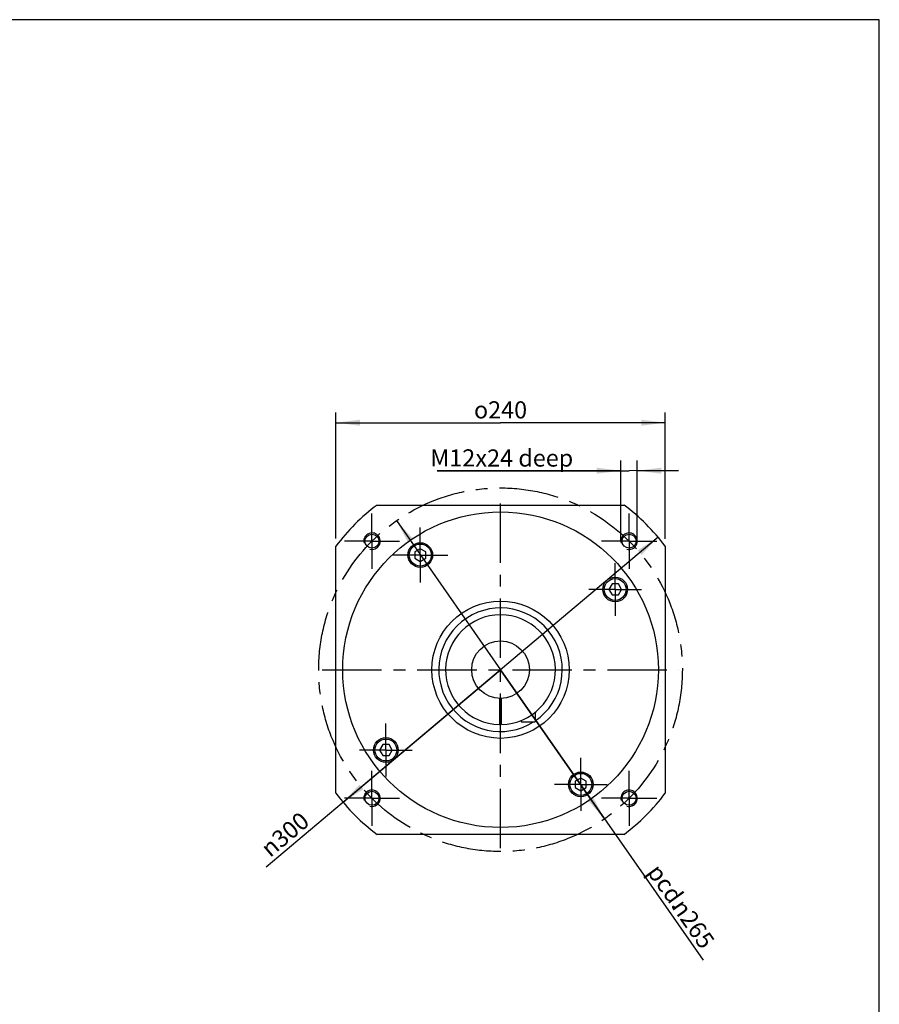
# Model space of a CAD drawing. Units: millimetres. Extents: x 24 to 2076, y 25 to 1460.
# Drawn here: x 1449 to 2076, y 743 to 1460 of the extents above; entities that cross this region are included whole.
import ezdxf

# ---------------------------------------------------------------- set-up
doc = ezdxf.new("R2010")
doc.units = ezdxf.units.MM
doc.header["$LTSCALE"] = 115.5
doc.linetypes.add('CENTER', pattern=[0.6, 0.375, -0.075, 0.075, -0.075])
doc.layers.get('0').update_dxf_attribs({"linetype": 'CONTINUOUS'})
for name, color, linetype in [('ANSICHT_3D', 7, 'CONTINUOUS'), ('BEZUGSACHSEN', 7, 'CONTINUOUS'), ('GEWINDE', 7, 'CONTINUOUS'), ('TEIL_STARTBEZUEGE', 7, 'CONTINUOUS')]:
    doc.layers.add(name, color=color, linetype=linetype)
doc.styles.get("Standard").update_dxf_attribs({"font": 'txt', "width": 0.7})
doc.styles.add('TEXTSTYLE_2', font='gdt', dxfattribs={"width": 0.7})
doc.dimstyles.new('DIMSTYLE_1', dxfattribs={"dimtxt": 12.5, "dimasz": 17.5, "dimexe": 0.18, "dimexo": 0.0625, "dimgap": 0.09, "dimtad": 1, "dimdec": 3, "dimdsep": 46, "dimtxsty": 'STANDARD', "dimblk": '_FILLED', "dimblk1": '_FILLED', "dimblk2": '_FILLED', "dimcen": 0.09, "dimclrt": 5, "dimadec": 0, "dimazin": 0, "dimtp": 0.5, "dimtm": 0.5, "dimtfac": 1, "dimtdec": 3, "dimtofl": 0, "dimtmove": 0, "dimatfit": 3, "dimldrblk": '_FILLED', "dimfxl": 1, "dimtolj": 1, "dimarcsym": 0})
doc.dimstyles.new('DIMSTYLE_12', dxfattribs={"dimtxt": 12.5, "dimasz": 17.5, "dimexe": 0.18, "dimexo": 0.0625, "dimgap": 0.09, "dimtad": 1, "dimdec": 3, "dimdsep": 46, "dimtxsty": 'STANDARD', "dimblk": '_FILLED', "dimblk1": '_FILLED', "dimblk2": '_FILLED', "dimcen": 0.09, "dimclrt": 5, "dimadec": 0, "dimazin": 0, "dimtp": 0.5, "dimtm": 0.5, "dimtfac": 1, "dimtdec": 3, "dimtofl": 0, "dimtmove": 0, "dimatfit": 3, "dimldrblk": '_FILLED', "dimfxl": 1, "dimtolj": 1, "dimarcsym": 0})
doc.dimstyles.new('DIMSTYLE_5', dxfattribs={"dimtxt": 12.5, "dimasz": 17.5, "dimexe": 0.18, "dimexo": 0.0625, "dimgap": 0.09, "dimtad": 1, "dimdec": 3, "dimdsep": 46, "dimtxsty": 'STANDARD', "dimblk": '_FILLED', "dimblk1": '_FILLED', "dimblk2": '_FILLED', "dimcen": 0.09, "dimclrt": 5, "dimadec": 0, "dimazin": 0, "dimtp": 0.2, "dimtm": 0.2, "dimtfac": 1, "dimtdec": 3, "dimtofl": 0, "dimtmove": 0, "dimatfit": 3, "dimldrblk": '_FILLED', "dimfxl": 1, "dimtolj": 1, "dimarcsym": 0})

# ---------------------------------------------------------------- blocks, each defined once
blk = doc.blocks.new('_FILLED')
at = {"color": 0, "linetype": 'BYBLOCK'}
blk.add_solid([(0, 0), (-1, 0.125), (-1, -0.125)], dxfattribs=at)
blk = doc.blocks.new('*D16')
at = {"color": 2, "linetype": 'CONTINUOUS'}
for p, q in [((1679.52, 1082.19), (1679.52, 1174.02)), ((1919.52, 1082.02), (1919.52, 1174.02)), ((1679.52, 1166.52), (1799.52, 1166.52)), ((1919.52, 1166.52), (1799.52, 1166.52))]:
    blk.add_line(p, q, dxfattribs=at)
at = {"color": 2, "linetype": 'CONTINUOUS', "xscale": 17.5, "yscale": 17.5, "zscale": 17.5, "rotation": 180}
blk.add_blockref('_FILLED', (1679.52, 1166.52), dxfattribs=at)
at = {"color": 2, "linetype": 'CONTINUOUS', "xscale": 17.5, "yscale": 17.5, "zscale": 17.5}
blk.add_blockref('_FILLED', (1919.52, 1166.52), dxfattribs=at)
at = {"color": 5, "linetype": 'CONTINUOUS', "insert": (1799.52, 1182.15), "char_height": 12.5, "width": 46.6518, "attachment_point": 2, "line_spacing_factor": 0.9, "style": 'TEXTSTYLE_2'}
blk.add_mtext('{\\Fgdt;o}\\Ftxt;240', dxfattribs=at)
blk = doc.blocks.new('*D17')
at = {"color": 2, "linetype": 'CONTINUOUS'}
for p, q in [((1914.28, 1083.12), (1799.52, 986.52)), ((1799.52, 986.52), (1628.66, 842.72)), ((1684.75, 889.93), (1799.52, 986.52))]:
    blk.add_line(p, q, dxfattribs=at)
at = {"color": 2, "linetype": 'CONTINUOUS', "xscale": 17.5, "yscale": 17.5, "zscale": 17.5}
for p, rotation in [((1914.28, 1083.12), 40.0862767001), ((1684.75, 889.93), 220.0862767001)]:
    blk.add_blockref('_FILLED', p, dxfattribs=dict(at, rotation=rotation))
at = {"color": 5, "linetype": 'CONTINUOUS', "insert": (1653.21, 883.8), "char_height": 12.5, "width": 45.2381, "attachment_point": 3, "rotation": 40.08628, "line_spacing_factor": 0.9, "style": 'TEXTSTYLE_2'}
blk.add_mtext('{\\Fgdt;n}\\Ftxt;300', dxfattribs=at)
blk = doc.blocks.new('*D18')
at = {"color": 2, "linetype": 'CONTINUOUS'}
for p, q in [((1723.74, 1095.22), (1799.52, 986.52)), ((1875.29, 877.83), (1799.52, 986.52)), ((1799.52, 986.52), (1947.13, 774.78))]:
    blk.add_line(p, q, dxfattribs=at)
at = {"color": 2, "linetype": 'CONTINUOUS', "xscale": 17.5, "yscale": 17.5, "zscale": 17.5}
for p, rotation in [((1723.74, 1095.22), 124.8815879717), ((1875.29, 877.83), 304.8815879717)]:
    blk.add_blockref('_FILLED', p, dxfattribs=dict(at, rotation=rotation))
at = {"color": 5, "linetype": 'CONTINUOUS', "insert": (1934.07, 820.83), "char_height": 12.5, "width": 45.2381, "attachment_point": 1, "rotation": 304.88159, "line_spacing_factor": 0.9, "style": 'TEXTSTYLE_2'}
blk.add_mtext('{\\Fgdt;n}\\Ftxt;265', dxfattribs=at)
blk = doc.blocks.new('*D19')
at = {"color": 2, "linetype": 'CONTINUOUS'}
for p, q in [((1887.21, 1080.57), (1887.18, 1139.08)), ((1899.21, 1080.56), (1899.18, 1139.09)), ((1753.39, 1131.52), (1893.18, 1131.59)), ((1887.18, 1131.58), (1753.39, 1131.52)), ((1929.18, 1131.61), (1893.18, 1131.59)), ((1899.18, 1131.59), (1929.18, 1131.61))]:
    blk.add_line(p, q, dxfattribs=at)
at = {"color": 2, "linetype": 'CONTINUOUS', "xscale": 17.5, "yscale": 17.5, "zscale": 17.5}
for p, rotation in [((1887.18, 1131.58), 0.0249555914), ((1899.18, 1131.59), 180.0314653246)]:
    blk.add_blockref('_FILLED', p, dxfattribs=dict(at, rotation=rotation))
at = {"color": 5, "linetype": 'CONTINUOUS', "insert": (1781.07, 1147.15), "char_height": 12.5, "width": 27.6786, "attachment_point": 3, "line_spacing_factor": 0.9}
blk.add_mtext('M12', dxfattribs=at)

msp = doc.modelspace()

# ---------------------------------------------------------------- linework, layer by layer
at = {"color": 2, "linetype": 'CONTINUOUS'}
for p, q in [((2075.554, 1460.2352), (23.9661, 1460.2352)), ((2075.554, 25.1757), (2075.554, 1460.2352))]:
    msp.add_line(p, q, dxfattribs=at)
at = {"color": 7, "linetype": 'CONTINUOUS'}
for p, q in [((1709.516, 1106.5245), (1889.516, 1106.5245)), ((1679.516, 896.5245), (1679.516, 1076.5245)), ((1919.516, 1076.5245), (1919.516, 896.5245)), ((1741.0112, 1074.698), (1737.0102, 1072.388)), ((1737.0102, 1072.388), (1737.0102, 1067.768)), ((1745.0122, 1072.388), (1741.0112, 1074.698)), ((1745.0122, 1067.768), (1745.0122, 1072.388)), ((1737.0102, 1067.768), (1741.0112, 1065.458)), ((1741.0112, 1065.458), (1745.0122, 1067.768)), ((1880.7595, 1049.0303), (1878.4495, 1045.0293)), ((1885.3795, 1049.0303), (1880.7595, 1049.0303)), ((1887.6895, 1045.0293), (1885.3795, 1049.0303)), ((1878.4495, 1045.0293), (1880.7595, 1041.0283)), ((1880.7595, 1041.0283), (1885.3795, 1041.0283)), ((1885.3795, 1041.0283), (1887.6895, 1045.0293)), ((1798.766, 965.5379), (1798.766, 946.5315)), ((1800.266, 946.5315), (1800.266, 965.5379)), ((1713.6525, 932.0208), (1711.3425, 928.0197)), ((1711.3425, 928.0197), (1713.6525, 924.0187)), ((1718.2725, 932.0208), (1713.6525, 932.0208)), ((1720.5825, 928.0197), (1718.2725, 932.0208)), ((1718.2725, 924.0187), (1720.5825, 928.0197)), ((1713.6525, 924.0187), (1718.2725, 924.0187)), ((1858.0208, 907.591), (1854.0197, 905.281)), ((1854.0197, 905.281), (1854.0197, 900.661)), ((1862.0218, 905.281), (1858.0208, 907.591)), ((1862.0218, 900.661), (1862.0218, 905.281)), ((1854.0197, 900.661), (1858.0208, 898.351)), ((1858.0208, 898.351), (1862.0218, 900.661)), ((1889.516, 866.5245), (1709.516, 866.5245))]:
    msp.add_line(p, q, dxfattribs=at)
for centre, radius in [((1799.516, 986.5245), 115), ((1741.0112, 1070.078), 8), ((1883.0695, 1045.0293), 8), ((1799.516, 986.5245), 50), ((1799.516, 986.5245), 21), ((1715.9625, 928.0197), 8), ((1858.0208, 902.971), 8)]:
    msp.add_circle(centre, radius, dxfattribs=at)
for radius, start, end in [(150, 126.8698976, 143.1301024), (150, 36.8698976, 53.1301024), (45, 304.0254551, 302.3497268), (40, 271.0743588, 268.9256412), (30.5, 268.5909454, 271.4090546), (150, 216.8698976, 233.1301024), (150, 306.8698976, 323.1301024)]:
    msp.add_arc((1799.516, 986.5245), radius, start, end, dxfattribs=at)
at = {"color": 2, "linetype": 'CONTINUOUS'}
for centre in [(1705.8243, 1080.2162), (1893.2076, 1080.2162), (1705.8243, 892.8329), (1893.2076, 892.8329)]:
    msp.add_arc(centre, 6, 255, 195, dxfattribs=at)
at = {"layer": 'ANSICHT_3D', "color": 2, "linetype": 'CENTER'}
msp.add_circle((1799.516, 986.5245), 132.5, dxfattribs=at)
at = {"layer": 'BEZUGSACHSEN', "color": 2, "linetype": 'CENTER'}
for p, q in [((1705.8243, 1080.2162), (1705.8243, 1100.3162)), ((1893.2076, 1080.2162), (1893.2076, 1100.3162)), ((1705.8243, 1080.2162), (1685.7243, 1080.2162)), ((1705.8243, 1080.2162), (1705.8243, 1060.1162)), ((1705.8243, 1080.2162), (1725.9243, 1080.2162)), ((1893.2076, 1080.2162), (1873.1076, 1080.2162)), ((1893.2076, 1080.2162), (1893.2076, 1060.1162)), ((1893.2076, 1080.2162), (1913.3076, 1080.2162)), ((1883.0695, 1045.0293), (1883.0695, 1064.2793)), ((1883.0695, 1045.0293), (1863.8195, 1045.0293)), ((1883.0695, 1045.0293), (1902.3195, 1045.0293)), ((1883.0695, 1045.0293), (1883.0695, 1025.7793)), ((1715.9625, 928.0197), (1715.9625, 947.2697)), ((1715.9625, 928.0197), (1696.7125, 928.0197)), ((1715.9625, 928.0197), (1715.9625, 908.7697)), ((1715.9625, 928.0197), (1735.2125, 928.0197)), ((1858.0208, 902.971), (1858.0208, 922.221)), ((1705.8243, 892.8329), (1705.8243, 912.9329)), ((1893.2076, 892.8329), (1893.2076, 912.9329)), ((1858.0208, 902.971), (1838.7708, 902.971)), ((1858.0208, 902.971), (1877.2708, 902.971)), ((1858.0208, 902.971), (1858.0208, 883.721)), ((1705.8243, 892.8329), (1685.7243, 892.8329)), ((1705.8243, 892.8329), (1705.8243, 872.7329)), ((1705.8243, 892.8329), (1725.9243, 892.8329)), ((1893.2076, 892.8329), (1873.1076, 892.8329)), ((1893.2076, 892.8329), (1913.3076, 892.8329)), ((1893.2076, 892.8329), (1893.2076, 872.7329))]:
    msp.add_line(p, q, dxfattribs=at)
at = {"layer": 'BEZUGSACHSEN', "color": 7, "linetype": 'CONTINUOUS'}
for p, q in [((1824.666, 955.4708), (1824.666, 948.5258)), ((1814.666, 949.5046), (1814.666, 948.5245)), ((1814.666, 948.5245), (1824.666, 948.5245))]:
    msp.add_line(p, q, dxfattribs=at)
for centre, radius in [((1705.8243, 1080.2162), 5.1), ((1893.2076, 1080.2162), 5.1), ((1741.0112, 1070.078), 9), ((1883.0695, 1045.0293), 9), ((1715.9625, 928.0197), 9), ((1858.0208, 902.971), 9), ((1705.8243, 892.8329), 5.1), ((1893.2076, 892.8329), 5.1)]:
    msp.add_circle(centre, radius, dxfattribs=at)
at = {"layer": 'GEWINDE', "color": 2, "linetype": 'CENTER'}
for q in [(1741.0112, 1090.078), (1721.0112, 1070.078), (1741.0112, 1050.078), (1761.0112, 1070.078)]:
    msp.add_line((1741.0112, 1070.078), q, dxfattribs=at)
at = {"layer": 'TEIL_STARTBEZUEGE', "color": 2, "linetype": 'CENTER'}
for p, q in [((1799.516, 856.5245), (1799.516, 1116.5245)), ((1669.516, 986.5245), (1929.516, 986.5245))]:
    msp.add_line(p, q, dxfattribs=at)

# ---------------------------------------------------------------- texts
at = {"color": 5, "linetype": 'CONTINUOUS', "insert": (1781.2217, 1147.0677), "char_height": 12.5, "width": 74.107143, "attachment_point": 1, "line_spacing_factor": 0.9}
msp.add_mtext('x24 deep', dxfattribs=at)
at = {"color": 5, "linetype": 'CONTINUOUS', "insert": (1915.9262, 846.3448), "char_height": 12.5, "width": 33.035714, "attachment_point": 1, "rotation": 306, "line_spacing_factor": 0.9}
msp.add_mtext('pcd.', dxfattribs=at)

# ---------------------------------------------------------------- dimensions: what is measured, and where the dimension line sits
at = {"color": 2, "linetype": 'CONTINUOUS'}
dim = msp.add_linear_dim(base=(1919.516, 1166.5245), p1=(1679.516, 1082.1917), p2=(1919.516, 1082.0153), text='{\\Fgdt;o}<>', dimstyle='DIMSTYLE_1', dxfattribs=at)
dim.commit()
dim.dimension.update_dxf_attribs({"geometry": '*D16', "text_midpoint": (1787.853, 1175.8995), "dimtype": 160})
dim = msp.add_linear_dim(base=(1899.1794, 1131.5894), p1=(1887.2074, 1080.5665), p2=(1899.2074, 1080.5635), angle=0.0314653, text='M<>', dimstyle='DIMSTYLE_5', dxfattribs=at)
dim.commit()
dim.dimension.update_dxf_attribs({"geometry": '*D19', "text_midpoint": (1753.3928, 1140.8995), "dimtype": 160})
for p1, p2, picture, middle in [((1875.2904, 877.83), (1723.7416, 1095.219), '*D18', (1941.8831, 798.6994)), ((1684.7546, 889.9335), (1914.2773, 1083.1156), '*D17', (1656.4068, 848.9644))]:
    dim = msp.add_diameter_dim_2p(p1=p1, p2=p2, dimstyle='DIMSTYLE_12', dxfattribs=at)
    dim.commit()
    dim.dimension.update_dxf_attribs({"geometry": picture, "text_midpoint": middle, "dimtype": 163})

doc.saveas('drawing.dxf')
